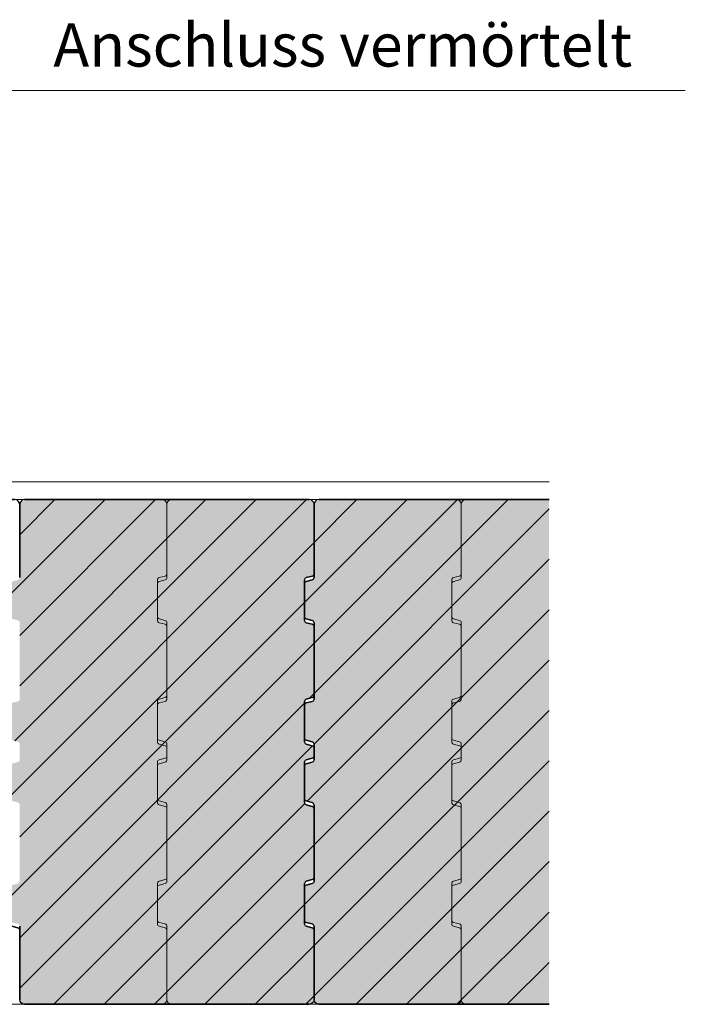
# Model space of a CAD drawing. Units: inches. Extents: x 18 to 200, y 7 to 287.
# Drawn here: x 155 to 183, y 56 to 98 of the extents above; entities that cross this region are included whole.
import ezdxf

# ---------------------------------------------------------------- set-up
doc = ezdxf.new("R2010")
doc.units = ezdxf.units.IN
doc.header["$MEASUREMENT"] = 0
doc.layers.add('PDF_Labels', color=7, linetype='Continuous', true_color=0xf15628)
for name, color, linetype in [('PDF_Schnitt', 7, 'Continuous'), ('PDF_Text', 7, 'Continuous'), ('schraffur', 7, 'Continuous')]:
    doc.layers.add(name, color=color, linetype=linetype)
doc.styles.add('PDF Arial', font='arial.ttf')

msp = doc.modelspace()

# ---------------------------------------------------------------- hatches: boundary and pattern name
at = {"layer": 'schraffur', "linetype": 'Continuous', "lineweight": 0, "ltscale": 1000, "true_color": 0xfbcfc9}
for points in [[(154.902, 69.088, -0.339318), (154.828, 68.991), (154.576, 68.924, 0.339318), (154.502, 68.827), (154.502, 67.453, 0.339638), (154.576, 67.357), (154.827, 67.29, -0.339638), (154.902, 67.193), (154.902, 66.532, -0.339318), (154.828, 66.435), (154.576, 66.368, 0.339318), (154.502, 66.271), (154.502, 64.897, 0.339638), (154.576, 64.801), (154.827, 64.733, -0.339638), (154.902, 64.637), (154.902, 61.419, -0.339638), (154.827, 61.323), (154.576, 61.255, 0.339638), (154.502, 61.159), (154.502, 59.785, 0.339638), (154.576, 59.688), (154.827, 59.621, -0.339638), (154.902, 59.524), (154.902, 56.437, 0.414214), (155.102, 56.237), (167.101, 56.237, 0.414214), (167.301, 56.437), (167.301, 59.36, 0.339318), (167.227, 59.456), (166.976, 59.524, -0.339318), (166.901, 59.62), (166.901, 61.323, -0.339318), (166.976, 61.42), (167.227, 61.487, 0.339318), (167.301, 61.584), (167.301, 64.472, 0.339318), (167.227, 64.569), (166.976, 64.636, -0.339318), (166.901, 64.733), (166.901, 66.436, -0.339318), (166.976, 66.532), (167.227, 66.6, 0.339318), (167.301, 66.696), (167.301, 67.028, 0.339318), (167.227, 67.125), (166.976, 67.193, -0.339318), (166.901, 67.289), (166.901, 68.992, -0.339318), (166.976, 69.088), (167.227, 69.156, 0.339318), (167.301, 69.253), (167.301, 72.141, 0.339638), (167.227, 72.238), (166.976, 72.305, -0.339638), (166.901, 72.402), (166.901, 74.104, -0.339638), (166.976, 74.201), (167.227, 74.268, 0.339638), (167.301, 74.365), (167.301, 77.288, 0.414214), (167.101, 77.488), (155.102, 77.488, 0.414214), (154.902, 77.288), (154.902, 74.201, -0.339318), (154.828, 74.104), (154.576, 74.036, 0.339318), (154.502, 73.94), (154.502, 72.566, 0.339318), (154.576, 72.47), (154.828, 72.402, -0.339318), (154.902, 72.305)], [(166.901, 59.785, 0.339638), (166.976, 59.688), (167.227, 59.621, -0.339638), (167.301, 59.524), (167.301, 56.437, 0.414214), (167.501, 56.237), (177.199, 56.237), (177.199, 77.488), (167.501, 77.488, 0.414214), (167.301, 77.288), (167.301, 74.201, -0.339318), (167.227, 74.104), (166.976, 74.036, 0.339318), (166.901, 73.94), (166.901, 72.566, 0.339318), (166.976, 72.47), (167.227, 72.402, -0.339318), (167.301, 72.305), (167.301, 69.088, -0.339318), (167.227, 68.991), (166.976, 68.924, 0.339318), (166.901, 68.827), (166.901, 67.453, 0.339638), (166.976, 67.357), (167.227, 67.29, -0.339638), (167.301, 67.193), (167.301, 66.532, -0.339318), (167.227, 66.435), (166.976, 66.368, 0.339318), (166.901, 66.271), (166.901, 64.897, 0.339638), (166.976, 64.801), (167.227, 64.733, -0.339638), (167.301, 64.637), (167.301, 61.419, -0.339638), (167.227, 61.323), (166.976, 61.255, 0.339638), (166.901, 61.159)]]:
    msp.add_hatch(color=254, dxfattribs=at).paths.add_polyline_path(points)

# ---------------------------------------------------------------- linework, layer by layer
at = {"layer": 'PDF_Labels', "lineweight": 9}
msp.add_lwpolyline([(182.94, 94.719), (142.505, 94.719), (142.505, 78.302)], dxfattribs=at)
at = {"layer": 'PDF_Schnitt', "lineweight": 13}
msp.add_lwpolyline([(177.199, 78.238), (146.133, 78.238)], dxfattribs=at)
at = {"layer": 'PDF_Schnitt', "lineweight": 30}
for points in [[(155.102, 77.488, 0.414021), (154.902, 77.287), (154.902, 74.201), (154.902, 77.288), (154.902, 74.365), (154.902, 77.288, 0.414021), (154.702, 77.487), (142.702, 77.488), (154.701, 77.488)], [(167.501, 77.487), (177.199, 77.488), (167.501, 77.488, 0.414021), (167.301, 77.287), (167.301, 74.201), (167.301, 77.288), (167.301, 74.365), (167.301, 77.288, 0.414021), (167.101, 77.487), (155.102, 77.488), (167.101, 77.488)], [(166.902, 74.104, -0.34069), (166.976, 74.201), (167.227, 74.268), (166.976, 74.201)], [(166.976, 72.305), (167.227, 72.238), (166.976, 72.305, -0.339368), (166.901, 72.402), (166.901, 74.104), (166.901, 72.402)], [(166.901, 73.94, -0.339368), (166.976, 74.036), (167.227, 74.104), (166.976, 74.036)], [(166.976, 72.47), (167.227, 72.402), (166.976, 72.47, -0.339368), (166.901, 72.566), (166.901, 73.94), (166.901, 72.566)], [(167.301, 69.088), (167.301, 72.305), (167.301, 69.088, -0.339368), (167.227, 68.991), (166.976, 68.924), (167.227, 68.991)], [(167.227, 69.156), (166.976, 69.088), (167.227, 69.156, 0.339368), (167.301, 69.253), (167.301, 72.141), (167.301, 69.253)], [(166.976, 67.193), (167.227, 67.125), (166.976, 67.192, -0.339368), (166.901, 67.289), (166.901, 68.992), (166.901, 67.289)], [(166.976, 67.357), (167.227, 67.29), (166.976, 67.357, -0.339368), (166.901, 67.453), (166.901, 68.827), (166.901, 67.453)], [(167.301, 66.532), (167.301, 67.193), (167.301, 66.532, -0.339368), (167.227, 66.435)], [(166.901, 66.436, -0.339368), (166.976, 66.532), (167.227, 66.6), (166.976, 66.532)], [(166.976, 64.637), (167.227, 64.569), (166.976, 64.636, -0.339368), (166.901, 64.733), (166.901, 66.436), (166.901, 64.733)], [(166.901, 66.271, -0.339368), (166.976, 66.368), (167.227, 66.435), (166.976, 66.367)], [(166.976, 64.801), (167.227, 64.733), (166.976, 64.801, -0.339368), (166.901, 64.897), (166.901, 66.271), (166.901, 64.897)], [(167.227, 61.487), (166.976, 61.42), (167.227, 61.487, 0.339368), (167.301, 61.584), (167.301, 64.472), (167.301, 61.584)], [(167.301, 61.419), (167.301, 64.637), (167.301, 61.419, -0.34069), (167.227, 61.323)], [(166.976, 59.524, -0.339368), (166.901, 59.62), (166.901, 61.323), (166.901, 59.621)], [(166.976, 59.688), (167.227, 59.621), (166.976, 59.688, -0.339368), (166.901, 59.785), (166.901, 61.159), (166.901, 59.785)], [(166.902, 61.159, -0.34069), (166.976, 61.255), (167.227, 61.323), (166.976, 61.255)], [(155.102, 56.237), (167.101, 56.237), (155.102, 56.237, -0.414021), (154.902, 56.438), (154.902, 59.524), (154.902, 56.437), (154.902, 59.36, 0.339368), (154.828, 59.456), (154.576, 59.524), (154.828, 59.456)], [(167.501, 56.237), (177.199, 56.237), (167.501, 56.237, -0.414021), (167.301, 56.438), (167.301, 59.524), (167.301, 56.437), (167.301, 59.36, 0.339368), (167.227, 59.456), (166.976, 59.524), (167.227, 59.456)], [(167.301, 59.36), (167.301, 56.437, -0.414021), (167.101, 56.237)]]:
    msp.add_lwpolyline(points, format="xyb", dxfattribs=at)
at = {"layer": 'PDF_Schnitt', "lineweight": 13}
for points in [[(161.302, 77.488, 0.414021), (161.102, 77.287), (161.102, 74.201), (161.102, 77.288), (161.102, 74.365), (161.102, 77.288, 0.414021), (160.902, 77.487), (148.902, 77.488), (160.901, 77.488)], [(173.701, 77.488), (177.199, 77.488), (173.701, 77.488, 0.414021), (173.501, 77.287), (173.501, 74.201), (173.501, 77.288), (173.501, 74.365), (173.501, 77.288, 0.414021), (173.301, 77.487), (161.302, 77.488), (173.301, 77.488)], [(160.702, 74.104, -0.34069), (160.776, 74.201), (161.027, 74.268), (160.776, 74.201)], [(173.101, 74.104, -0.34069), (173.176, 74.201), (173.427, 74.268), (173.176, 74.201)], [(160.776, 72.305), (161.027, 72.238), (160.776, 72.305, -0.339368), (160.702, 72.402), (160.702, 74.104), (160.702, 72.402)], [(160.702, 73.94, -0.339368), (160.776, 74.036), (161.027, 74.104), (160.776, 74.036)], [(160.776, 72.47), (161.027, 72.402), (160.776, 72.47, -0.339368), (160.702, 72.566), (160.702, 73.94), (160.702, 72.566)], [(173.176, 72.305), (173.427, 72.238), (173.176, 72.305, -0.339368), (173.101, 72.402), (173.101, 74.104), (173.101, 72.402)], [(173.101, 73.94, -0.339368), (173.175, 74.036), (173.427, 74.104), (173.175, 74.036)], [(173.175, 72.47), (173.427, 72.402), (173.176, 72.47, -0.339368), (173.101, 72.566), (173.101, 73.94), (173.101, 72.566)], [(161.102, 69.088), (161.102, 72.305), (161.102, 69.088, -0.339368), (161.027, 68.991), (160.776, 68.924), (161.027, 68.991)], [(161.027, 69.156), (160.776, 69.088), (161.027, 69.156, 0.339368), (161.102, 69.253), (161.102, 72.141), (161.102, 69.253)], [(173.501, 69.088), (173.501, 72.305), (173.501, 69.088, -0.339368), (173.427, 68.991), (173.175, 68.924), (173.427, 68.991)], [(173.427, 69.156), (173.175, 69.088), (173.427, 69.156, 0.339368), (173.501, 69.253), (173.501, 72.141), (173.501, 69.253)], [(160.776, 67.193), (161.027, 67.125), (160.776, 67.192, -0.339368), (160.702, 67.289), (160.702, 68.992), (160.702, 67.289)], [(160.776, 67.357), (161.027, 67.29), (160.776, 67.357, -0.339368), (160.702, 67.453), (160.702, 68.827), (160.702, 67.453)], [(173.175, 67.193), (173.427, 67.125), (173.176, 67.192, -0.339368), (173.101, 67.289), (173.101, 68.992), (173.101, 67.289)], [(173.176, 67.357), (173.427, 67.29), (173.176, 67.357, -0.339368), (173.101, 67.453), (173.101, 68.827), (173.101, 67.453)], [(161.102, 66.532), (161.102, 67.193), (161.102, 66.532, -0.339368), (161.027, 66.435)], [(173.501, 66.532), (173.501, 67.193), (173.501, 66.532, -0.339368), (173.427, 66.435)], [(160.702, 66.436, -0.339368), (160.776, 66.532), (161.027, 66.6), (160.776, 66.532)], [(160.776, 64.637), (161.027, 64.569), (160.776, 64.636, -0.339368), (160.702, 64.733), (160.702, 66.436), (160.702, 64.733)], [(160.702, 66.271, -0.339368), (160.776, 66.368), (161.027, 66.435), (160.776, 66.367)], [(173.101, 66.436, -0.339368), (173.175, 66.532), (173.427, 66.6), (173.175, 66.532)], [(173.175, 64.637), (173.427, 64.569), (173.176, 64.636, -0.339368), (173.101, 64.733), (173.101, 66.436), (173.101, 64.733)], [(173.101, 66.271, -0.339368), (173.175, 66.368), (173.427, 66.435), (173.175, 66.367)], [(160.776, 64.801), (161.027, 64.733), (160.776, 64.801, -0.339368), (160.702, 64.897), (160.702, 66.271), (160.702, 64.897)], [(173.176, 64.801), (173.427, 64.733), (173.176, 64.801, -0.339368), (173.101, 64.897), (173.101, 66.271), (173.101, 64.897)], [(161.027, 61.487), (160.776, 61.42), (161.027, 61.487, 0.339368), (161.102, 61.584), (161.102, 64.472), (161.102, 61.584)], [(161.102, 61.419), (161.102, 64.637), (161.102, 61.419, -0.34069), (161.027, 61.323)], [(173.427, 61.487), (173.175, 61.42), (173.427, 61.487, 0.339368), (173.501, 61.584), (173.501, 64.472), (173.501, 61.584)], [(173.501, 61.419), (173.501, 64.637), (173.501, 61.419, -0.34069), (173.427, 61.323)], [(160.776, 59.524, -0.339368), (160.702, 59.62), (160.702, 61.323), (160.702, 59.621)], [(160.702, 61.159, -0.34069), (160.776, 61.255), (161.027, 61.323), (160.776, 61.255)], [(160.776, 59.688), (161.027, 59.621), (160.776, 59.688, -0.339368), (160.702, 59.785), (160.702, 61.159), (160.702, 59.785)], [(173.176, 59.524, -0.339368), (173.101, 59.62), (173.101, 61.323), (173.101, 59.621)], [(173.101, 61.159, -0.34069), (173.176, 61.255), (173.427, 61.323), (173.176, 61.255)], [(173.176, 59.688), (173.427, 59.621), (173.176, 59.688, -0.339368), (173.101, 59.785), (173.101, 61.159), (173.101, 59.785)], [(148.502, 56.237, 0.414021), (148.702, 56.437), (148.702, 59.36), (148.702, 56.437), (148.702, 59.524), (148.702, 56.438, 0.414021), (148.902, 56.237), (160.902, 56.237), (148.902, 56.237)], [(161.302, 56.237), (173.301, 56.237), (161.302, 56.237, -0.414021), (161.102, 56.438), (161.102, 59.524), (161.102, 56.437), (161.102, 59.36, 0.339368), (161.027, 59.456), (160.776, 59.524), (161.027, 59.456)], [(161.102, 59.36), (161.102, 56.437, -0.414021), (160.902, 56.237)], [(173.701, 56.237), (177.199, 56.237), (173.701, 56.237, -0.414021), (173.501, 56.438), (173.501, 59.524), (173.501, 56.437), (173.501, 59.36, 0.339368), (173.427, 59.456), (173.175, 59.524), (173.427, 59.456)], [(173.501, 59.36), (173.501, 56.437, -0.414021), (173.301, 56.237)]]:
    msp.add_lwpolyline(points, format="xyb", dxfattribs=at)
at = {"layer": 'PDF_Schnitt', "lineweight": 9}
for points in [[(154.502, 65.004), (166.985, 77.487)], [(154.502, 73.489), (158.5, 77.487)], [(154.7, 67.324), (164.864, 77.487)], [(154.902, 69.646), (162.743, 77.487)], [(154.902, 71.767), (160.622, 77.487)], [(154.902, 76.01), (156.379, 77.487)], [(166.901, 73.161), (171.228, 77.487)], [(167.301, 69.318), (175.471, 77.487)], [(167.301, 71.439), (173.349, 77.487)], [(167.301, 75.682), (169.107, 77.487)], [(167.301, 67.197), (177.199, 77.095)], [(154.902, 63.282), (167.302, 75.682)], [(167.016, 64.79), (177.199, 74.973)], [(154.502, 60.761), (166.901, 73.161)], [(167.301, 62.954), (177.199, 72.852)], [(154.902, 59.04), (167.302, 71.439)], [(166.901, 60.433), (177.199, 70.731)], [(167.107, 69.124), (167.302, 69.318)], [(154.902, 56.918), (166.901, 68.918)], [(167.301, 58.712), (177.199, 68.609)], [(156.342, 56.237), (167.229, 67.125)], [(167.301, 56.59), (177.199, 66.488)], [(158.463, 56.237), (166.913, 64.687)], [(169.07, 56.237), (177.199, 64.367)], [(160.585, 56.237), (167.302, 62.954)], [(171.192, 56.237), (177.199, 62.245)], [(162.706, 56.237), (166.901, 60.433)], [(173.313, 56.237), (177.199, 60.124)], [(164.827, 56.237), (167.302, 58.712)], [(175.434, 56.237), (177.199, 58.003)], [(166.949, 56.237), (167.302, 56.59)]]:
    msp.add_lwpolyline(points, dxfattribs=at)
at = {"layer": 'PDF_Schnitt', "lineweight": 13}
for points in [[(161.102, 66.696), (161.102, 67.028)], [(173.501, 66.696), (173.501, 67.028)]]:
    msp.add_lwpolyline(points, close=True, dxfattribs=at)
at = {"layer": 'PDF_Schnitt', "lineweight": 30}
msp.add_lwpolyline([(167.301, 66.696), (167.301, 67.028)], close=True, dxfattribs=at)
at = {"layer": 'PDF_Schnitt', "lineweight": 13}
for centre, radius, start, end in [((161.002, 74.365), 0.0997, 284.9056, 0.1596), ((173.402, 74.365), 0.0997, 284.9056, 0.1596), ((161.001, 74.201), 0.1, 285.0415, 0.0237), ((173.401, 74.201), 0.1, 285.0415, 0.0237), ((161.001, 72.305), 0.1, 359.9763, 74.9585), ((161.001, 72.141), 0.1, 359.9763, 74.9585), ((173.401, 72.305), 0.1, 359.9763, 74.9585), ((173.401, 72.141), 0.1, 359.9763, 74.9585), ((160.802, 68.992), 0.1, 105.0415, 180.0237), ((160.802, 68.827), 0.1, 105.0415, 180.0237), ((173.201, 68.992), 0.1, 105.0415, 180.0237), ((173.201, 68.827), 0.1, 105.0415, 180.0237), ((161.001, 67.193), 0.1, 359.9763, 74.9585), ((173.401, 67.193), 0.1, 359.9763, 74.9585), ((161.001, 67.028), 0.1, 359.9763, 74.9585), ((173.401, 67.028), 0.1, 359.9763, 74.9585), ((161.001, 66.696), 0.1, 285.0415, 0.0237), ((173.401, 66.696), 0.1, 285.0415, 0.0237), ((161.001, 64.637), 0.1, 359.9763, 74.9585), ((173.401, 64.637), 0.1, 359.9763, 74.9585), ((161.001, 64.472), 0.1, 359.9763, 74.9585), ((173.401, 64.472), 0.1, 359.9763, 74.9585), ((160.802, 61.323), 0.1, 105.0415, 180.0237), ((173.201, 61.323), 0.1, 105.0415, 180.0237), ((161.001, 59.524), 0.1, 359.9763, 74.9585), ((173.401, 59.524), 0.1, 359.9763, 74.9585)]:
    msp.add_arc(centre, radius, start, end, dxfattribs=at)
at = {"layer": 'PDF_Schnitt', "lineweight": 30}
for centre, radius, start, end in [((167.202, 74.365), 0.0997, 284.9056, 0.1596), ((167.201, 74.201), 0.1, 285.0415, 0.0237), ((167.201, 72.305), 0.1, 359.9763, 74.9585), ((167.201, 72.141), 0.1, 359.9763, 74.9585), ((167.002, 68.992), 0.1, 105.0415, 180.0237), ((167.002, 68.827), 0.1, 105.0415, 180.0237), ((167.201, 67.193), 0.1, 359.9763, 74.9585), ((167.201, 67.028), 0.1, 359.9763, 74.9585), ((167.201, 66.696), 0.1, 285.0415, 0.0237), ((167.201, 64.637), 0.1, 359.9763, 74.9585), ((167.201, 64.472), 0.1, 359.9763, 74.9585), ((167.002, 61.323), 0.1, 105.0415, 180.0237), ((167.201, 59.524), 0.1, 359.9763, 74.9585)]:
    msp.add_arc(centre, radius, start, end, dxfattribs=at)

# ---------------------------------------------------------------- texts
at = {"layer": 'PDF_Text', "insert": (156.322, 95.152), "char_height": 1.81818, "attachment_point": 7, "style": 'PDF Arial'}
msp.add_mtext('Anschluss vermörtelt', dxfattribs=at)

doc.saveas('drawing.dxf')
